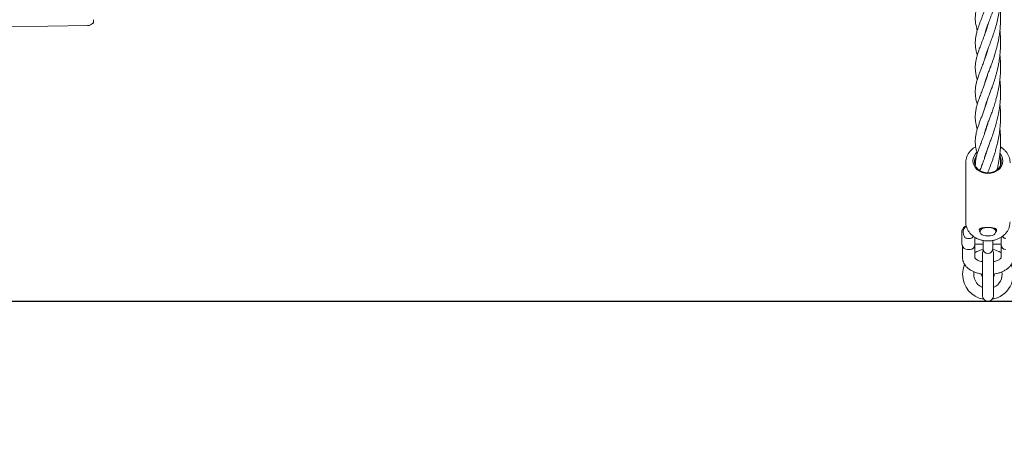
# Model space of a CAD drawing. Units: millimetres. Extents: x -435 to 7557, y -808 to 6431.
# Drawn here: x 2894 to 3516, y 2120 to 2386 of the extents above; entities that cross this region are included whole.
import ezdxf

# ---------------------------------------------------------------- set-up
doc = ezdxf.new("R2010")
doc.units = ezdxf.units.MM
doc.header["$PDSIZE"] = -1
doc.dimstyles.new('ISO-25', dxfattribs={"dimtxt": 100, "dimasz": 100, "dimexe": 1.25, "dimexo": 0.625, "dimgap": 10, "dimtad": 1, "dimdec": 0, "dimtxsty": 'Standard', "dimblk": 'OBLIQUE', "dimcen": 2.5, "dimadec": 0, "dimazin": 0, "dimtfac": 1, "dimtdec": 0, "dimtmove": 0, "dimatfit": 3, "dimldrblk": 'OBLIQUE', "dimfxl": 1, "dimarcsym": 0})

# ---------------------------------------------------------------- blocks, each defined once
blk = doc.blocks.new('_Oblique')
at = {"color": 0, "linetype": 'ByBlock', "lineweight": -2}
blk.add_line((-0.5, -0.5), (0.5, 0.5), dxfattribs=at)
blk = doc.blocks.new('*D15')
at = {"color": 0, "lineweight": -2, "transparency": 16777216}
for p, q in [((2375.25, 3228.46), (2375.25, -306.76)), ((4946.2, 3228.46), (4946.2, -306.76)), ((4946.2, -305.51), (2375.25, -305.51))]:
    blk.add_line(p, q, dxfattribs=at)
at = {"layer": 'Defpoints', "color": 0, "transparency": 16777216}
for p in [(2375.25, 3229.09), (4946.2, 3229.09), (2375.25, -305.51)]:
    blk.add_point(p, dxfattribs=at)
at = {"color": 0, "lineweight": -2, "transparency": 16777216, "xscale": 100, "yscale": 100, "zscale": 100, "rotation": 180}
blk.add_blockref('_Oblique', (2375.25, -305.51), dxfattribs=at)
at = {"color": 0, "lineweight": -2, "transparency": 16777216, "xscale": 100, "yscale": 100, "zscale": 100}
blk.add_blockref('_Oblique', (4946.2, -305.51), dxfattribs=at)
at = {"color": 0, "transparency": 16777216, "insert": (3660.73, -245.51), "char_height": 100, "attachment_point": 5}
blk.add_mtext('2571', dxfattribs=at)
blk = doc.blocks.new('*D18')
at = {"color": 0, "lineweight": -2, "transparency": 16777216}
for p, q in [((2876.35, 4254.09), (7508.72, 4254.09)), ((7507.47, 4254.09), (7507.47, 2208.09)), ((2876.35, 2208.09), (7508.72, 2208.09))]:
    blk.add_line(p, q, dxfattribs=at)
at = {"layer": 'Defpoints', "color": 0, "transparency": 16777216}
for p in [(2875.73, 4254.09), (2875.73, 2208.09), (7507.47, 2208.09)]:
    blk.add_point(p, dxfattribs=at)
at = {"color": 0, "lineweight": -2, "transparency": 16777216, "xscale": 100, "yscale": 100, "zscale": 100}
for p, rotation in [((7507.47, 4254.09), 90), ((7507.47, 2208.09), 270)]:
    blk.add_blockref('_Oblique', p, dxfattribs=dict(at, rotation=rotation))
at = {"color": 0, "transparency": 16777216, "insert": (7447.47, 3231.09), "char_height": 100, "attachment_point": 5, "rotation": 90}
blk.add_mtext('2046', dxfattribs=at)
blk = doc.blocks.new('*D20')
at = {"color": 0, "lineweight": -2, "transparency": 16777216}
for p, q in [((2876.35, 2208.09), (7508.72, 2208.09)), ((7507.47, 2208.09), (7507.47, 81.09)), ((5061.35, 81.09), (7508.72, 81.09))]:
    blk.add_line(p, q, dxfattribs=at)
at = {"layer": 'Defpoints', "color": 0, "transparency": 16777216}
for p in [(2875.73, 2208.09), (5060.73, 81.09), (7507.47, 81.09)]:
    blk.add_point(p, dxfattribs=at)
at = {"color": 0, "lineweight": -2, "transparency": 16777216, "xscale": 100, "yscale": 100, "zscale": 100}
for p, rotation in [((7507.47, 2208.09), 90), ((7507.47, 81.09), 270)]:
    blk.add_blockref('_Oblique', p, dxfattribs=dict(at, rotation=rotation))
at = {"color": 0, "transparency": 16777216, "insert": (7447.47, 1144.59), "char_height": 100, "attachment_point": 5, "rotation": 90}
blk.add_mtext('2127', dxfattribs=at)

msp = doc.modelspace()

# ---------------------------------------------------------------- linework, layer by layer
at = {"color": 7, "linetype": 'Continuous', "lineweight": 18}
for p, q in [((2886.39, 2381.45), (2936.62, 2382.23)), ((2938.51, 2382.74), (2939.84, 2383.5)), ((3504.48, 2378.89), (3504.38, 2379.2)), ((3504.47, 2379.47), (3504.57, 2379.16)), ((3504.48, 2363.3), (3504.38, 2363.58)), ((3504.48, 2363.9), (3504.58, 2363.6)), ((3504.47, 2348.32), (3504.57, 2348.02)), ((3504.48, 2332.18), (3504.38, 2332.48)), ((3504.47, 2316.61), (3504.38, 2316.9)), ((3504.48, 2317.2), (3504.57, 2316.92)), ((3504.48, 2301.03), (3504.38, 2301.35)), ((3504.47, 2301.62), (3504.57, 2301.32)), ((3491.73, 2295.7), (3491.73, 2258.17)), ((3505.77, 2289.7), (3505.62, 2289.17)), ((3489.75, 2253.13), (3489.73, 2253.13)), ((3501.73, 2254.17), (3501.78, 2253.86)), ((3502.92, 2254.42), (3501.98, 2253.84)), ((3501.98, 2254.37), (3501.98, 2253.84)), ((3503.21, 2254.59), (3502.92, 2254.42)), ((3509.48, 2253.84), (3508.54, 2254.42)), ((3509.48, 2253.84), (3509.48, 2254.37)), ((3509.67, 2253.84), (3509.73, 2254.17)), ((3489.23, 2244.56), (3489.23, 2252.63)), ((3492.73, 2247.79), (3494.43, 2247.79)), ((3497.43, 2248.52), (3497.43, 2243.73)), ((3514.03, 2243.73), (3514.03, 2248.54)), ((3489.23, 2243.83), (3489.23, 2244.56)), ((3489.73, 2243.33), (3489.75, 2243.33)), ((3489.73, 2243.33), (3489.73, 2235.54)), ((3492.73, 2240.73), (3494.43, 2240.73)), ((3497.43, 2244.23), (3502.73, 2244.23)), ((3497.43, 2235.54), (3497.43, 2243.73)), ((3502.73, 2246.47), (3502.73, 2242.34)), ((3502.73, 2242.34), (3502.73, 2241.14)), ((3508.73, 2242.34), (3508.73, 2246.45)), ((3508.73, 2244.23), (3514.03, 2244.23)), ((3508.73, 2241.14), (3508.73, 2242.34)), ((3514.03, 2243.73), (3514.03, 2235.54)), ((3502.23, 2238.59), (3502.23, 2211.59)), ((3509.23, 2211.59), (3509.23, 2238.59)), ((3502.06, 2233.3), (3502.01, 2233.28)), ((3509.46, 2233.27), (3509.4, 2233.3)), ((3502, 2216.9), (3502.06, 2216.87)), ((3509.4, 2216.87), (3509.45, 2216.89))]:
    msp.add_line(p, q, dxfattribs=at)
at = {"color": 7, "linetype": 'Continuous', "lineweight": 18, "flags": 128}
for points in [[(3505.73, 2288.88), (3503.87, 2289.03), (3502.09, 2289.48), (3500.45, 2290.21), (3499.01, 2291.2), (3497.83, 2292.4), (3496.95, 2293.77), (3496.41, 2295.26), (3496.23, 2296.8), (3496.41, 2298.35), (3496.95, 2299.83), (3497.83, 2301.2), (3498.75, 2302.18)], [(3498.45, 2299.91), (3498.37, 2299.79), (3497.64, 2298.44), (3497.27, 2296.99), (3497.27, 2295.51), (3497.64, 2294.06), (3498.37, 2292.71), (3499.41, 2291.51), (3500.73, 2290.52), (3502.27, 2289.77), (3503.96, 2289.32), (3505.73, 2289.16)], [(3513.42, 2301.45), (3513.63, 2301.2), (3514.5, 2299.83), (3515.04, 2298.35), (3515.23, 2296.8), (3515.04, 2295.26), (3514.5, 2293.77), (3513.63, 2292.4), (3512.44, 2291.2), (3511.01, 2290.21), (3509.36, 2289.48), (3507.58, 2289.03), (3505.73, 2288.88)], [(3505.73, 2289.16), (3507.49, 2289.32), (3509.18, 2289.77), (3510.72, 2290.52), (3512.04, 2291.51), (3513.09, 2292.71), (3513.81, 2294.06), (3514.18, 2295.51), (3514.18, 2296.99), (3513.81, 2298.44), (3513.17, 2299.68)], [(3505.73, 2249.25), (3507.08, 2249.35), (3508.33, 2249.65), (3509.38, 2250.13), (3510.17, 2250.74), (3510.62, 2251.45), (3510.72, 2252.2), (3510.44, 2252.93), (3509.81, 2253.6), (3508.88, 2254.15), (3507.72, 2254.54), (3506.41, 2254.74), (3505.05, 2254.74), (3503.74, 2254.54), (3502.57, 2254.15), (3501.64, 2253.6), (3501.02, 2252.93), (3500.74, 2252.2), (3500.83, 2251.45), (3501.29, 2250.74), (3502.07, 2250.13), (3503.13, 2249.65), (3504.38, 2249.35), (3505.73, 2249.25)], [(3502.8, 2240.5), (3502.44, 2239.78), (3502.23, 2238.59)], [(3509.23, 2238.59), (3509.02, 2239.78), (3508.66, 2240.5)]]:
    msp.add_lwpolyline(points, dxfattribs=at)
at = {"color": 7, "linetype": 'Continuous', "lineweight": 18}
for centre, radius, start, end in [((3489.73, 2252.63), 0.5, 90, 180), ((3492.73, 2252.73), 3, 103.24842, 172.33774), ((3489.73, 2243.83), 0.5, 180, 270), ((3492.73, 2243.73), 3, 187.66226, 270), ((3494.43, 2243.73), 3, 270, 0), ((3505.73, 2225.09), 16, 100.73794, 121.24844), ((3505.73, 2241.14), 3, 180, 0), ((3505.73, 2225.09), 16, 58.75156, 79.26206), ((3517.03, 2243.73), 3, 180, 270), ((3505.73, 2225.09), 16, 157.21574, 180), ((3505.73, 2225.09), 16, 279.56038, 22.88188), ((3505.73, 2225.09), 16, 180, 260.43962), ((3505.73, 2225.09), 9, 169.94677, 245.94067), ((3505.73, 2225.09), 4, 176.79975, 208.95502), ((3505.73, 2225.09), 4, 331.04498, 3.20791), ((3505.73, 2225.09), 9, 294.05933, 9.97741), ((3505.73, 2211.59), 3.5, 180, 0)]:
    msp.add_arc(centre, radius, start, end, dxfattribs=at)
for points, knots in [([(3503.5, 2376.03), (3503.62, 2376.55), (3503.88, 2377.62), (3504.47, 2379.52), (3505.27, 2381.79), (3506.36, 2384.69), (3507.63, 2387.99), (3509.05, 2391.91), (3510.48, 2396.28), (3511.93, 2401.71), (3513.02, 2407.45), (3513.67, 2413.77), (3513.83, 2419.75), (3513.46, 2423.86), (3513.28, 2425.82)], [0, 0, 0, 0, 0.0486334, 0.101302, 0.1714127, 0.2399737, 0.3240314, 0.4037028, 0.4942823, 0.5851991, 0.7051457, 0.7942685, 0.9018484, 1, 1, 1, 1]), ([(3505.75, 2414.2), (3505.61, 2413.69), (3505.23, 2412.36), (3504.52, 2410.1), (3503.63, 2407.5), (3502.73, 2405.05), (3501.95, 2402.98), (3501.29, 2401.27), (3500.64, 2399.55), (3499.95, 2397.65), (3499.19, 2395.43), (3498.5, 2393.03), (3498.06, 2390.94), (3497.83, 2389.12), (3497.72, 2387.55), (3497.73, 2386.24), (3497.8, 2385.01), (3497.96, 2383.69), (3498.21, 2382.23), (3498.57, 2380.67), (3498.87, 2379.63), (3499.01, 2379.16)], [0, 0, 0, 0, 0.033874, 0.087878, 0.155143, 0.219122, 0.271484, 0.316076, 0.357982, 0.415274, 0.480981, 0.555656, 0.639151, 0.69373, 0.736634, 0.775256, 0.811603, 0.852779, 0.902629, 0.956791, 1, 1, 1, 1]), ([(3503.58, 2360.69), (3503.65, 2361.03), (3503.88, 2362.15), (3504.58, 2364.27), (3505.59, 2367.1), (3506.78, 2370.2), (3508.1, 2373.69), (3509.36, 2377.24), (3510.55, 2381.02), (3511.58, 2384.83), (3512.48, 2388.97), (3513.19, 2393.38), (3513.63, 2397.92), (3513.77, 2402.23), (3513.66, 2406.06), (3513.48, 2408.77), (3513.31, 2410.15), (3513.27, 2410.47)], [0, 0, 0, 0, 0.033295, 0.110963, 0.185107, 0.26746, 0.340373, 0.424297, 0.491743, 0.565799, 0.636329, 0.714967, 0.793027, 0.865113, 0.929494, 0.983833, 1, 1, 1, 1]), ([(3505.78, 2398.71), (3505.59, 2398.04), (3505.15, 2396.51), (3504.39, 2394.15), (3503.56, 2391.74), (3502.75, 2389.53), (3502.03, 2387.61), (3501.34, 2385.83), (3500.69, 2384.11), (3500.05, 2382.35), (3499.4, 2380.5), (3498.73, 2378.32), (3498.18, 2376.06), (3497.84, 2373.9), (3497.71, 2371.9), (3497.75, 2370.11), (3497.91, 2368.35), (3498.26, 2366.41), (3498.63, 2364.82), (3498.94, 2363.85), (3499.01, 2363.63)], [0, 0, 0, 0, 0.043832, 0.101133, 0.161696, 0.216666, 0.266108, 0.311614, 0.361068, 0.410291, 0.46197, 0.525368, 0.605781, 0.679685, 0.743131, 0.795886, 0.849878, 0.912377, 0.979728, 1, 1, 1, 1]), ([(3503.53, 2345), (3503.58, 2345.21), (3503.75, 2346.05), (3504.21, 2347.55), (3504.84, 2349.46), (3505.58, 2351.48), (3506.44, 2353.75), (3507.34, 2356.1), (3508.17, 2358.33), (3508.88, 2360.32), (3509.61, 2362.47), (3510.39, 2364.95), (3511.09, 2367.44), (3511.62, 2369.55), (3512.04, 2371.39), (3512.43, 2373.31), (3512.8, 2375.37), (3513.08, 2377.29), (3513.3, 2379.12), (3513.49, 2381.07), (3513.64, 2383.18), (3513.71, 2385.2), (3513.73, 2386.97), (3513.71, 2388.6), (3513.65, 2390.31), (3513.53, 2392.44), (3513.38, 2393.98), (3513.28, 2394.88)], [0, 0, 0, 0, 0.021188, 0.082976, 0.137072, 0.18675, 0.2451, 0.309774, 0.353175, 0.393673, 0.436455, 0.486186, 0.53999, 0.576162, 0.602831, 0.638873, 0.676894, 0.709079, 0.737136, 0.76964, 0.806526, 0.841892, 0.869841, 0.894541, 0.922741, 0.954532, 1, 1, 1, 1]), ([(2939.83, 2383.5), (2939.9, 2383.55), (2940.04, 2383.64), (2940.2, 2383.86), (2940.31, 2384.1), (2940.32, 2384.27), (2940.33, 2384.36)], [0, 0, 0, 0, 0.25007, 0.500099, 0.750078, 1, 1, 1, 1]), ([(2940.33, 2385.97), (2940.33, 2385.53), (2940.33, 2384.65), (2940.33, 2384.22), (2940.33, 2384.36), (2940.33, 2384.37)], [0, 0, 0, 0, 0.498235, 0.99585, 1, 1, 1, 1]), ([(2936.62, 2382.23), (2936.96, 2382.26), (2937.64, 2382.31), (2938.25, 2382.61), (2938.56, 2382.76)], [0, 0, 0, 0, 0.49985, 1, 1, 1, 1]), ([(3505.76, 2383.07), (3505.56, 2382.38), (3505.12, 2380.83), (3504.31, 2378.34), (3503.23, 2375.24), (3501.99, 2371.96), (3500.77, 2368.78), (3499.76, 2366.01), (3498.98, 2363.6), (3498.39, 2361.43), (3497.95, 2359.22), (3497.7, 2356.84), (3497.73, 2354.28), (3498.08, 2351.64), (3498.53, 2349.6), (3498.92, 2348.35), (3499.02, 2348.06)], [0, 0, 0, 0, 0.045088, 0.102391, 0.171315, 0.267759, 0.356963, 0.438587, 0.510081, 0.575433, 0.640787, 0.720262, 0.804031, 0.886499, 0.972992, 1, 1, 1, 1]), ([(3503.52, 2329.38), (3503.59, 2329.71), (3503.82, 2330.75), (3504.45, 2332.76), (3505.36, 2335.35), (3506.41, 2338.1), (3507.38, 2340.66), (3508.25, 2342.99), (3508.99, 2345.07), (3509.64, 2347.02), (3510.25, 2348.95), (3510.82, 2350.92), (3511.36, 2352.93), (3511.88, 2355.09), (3512.39, 2357.49), (3512.84, 2360.01), (3513.18, 2362.45), (3513.44, 2364.88), (3513.63, 2367.43), (3513.73, 2370.11), (3513.73, 2372.65), (3513.64, 2375.23), (3513.5, 2377.35), (3513.34, 2378.73), (3513.29, 2379.12)], [0, 0, 0, 0, 0.031431, 0.098607, 0.180797, 0.247069, 0.309392, 0.361758, 0.404129, 0.442296, 0.480924, 0.518171, 0.555292, 0.59317, 0.635797, 0.682936, 0.724749, 0.760353, 0.805185, 0.852433, 0.893458, 0.930607, 0.980245, 1, 1, 1, 1]), ([(3505.75, 2367.48), (3505.63, 2367.06), (3505.24, 2365.66), (3504.47, 2363.22), (3503.44, 2360.25), (3502.38, 2357.41), (3501.43, 2354.92), (3500.61, 2352.77), (3499.84, 2350.65), (3499.09, 2348.41), (3498.41, 2345.99), (3497.95, 2343.64), (3497.74, 2341.6), (3497.71, 2339.68), (3497.84, 2337.76), (3498.15, 2335.8), (3498.56, 2334), (3498.89, 2332.89), (3499.01, 2332.47)], [0, 0, 0, 0, 0.0271889, 0.0919495, 0.1677184, 0.2410208, 0.3075527, 0.3669313, 0.4213476, 0.4919722, 0.5681952, 0.6453333, 0.7141287, 0.7647724, 0.8282842, 0.8978726, 0.9616889, 1, 1, 1, 1]), ([(3503.54, 2313.9), (3503.61, 2314.2), (3503.8, 2315.06), (3504.27, 2316.61), (3504.93, 2318.58), (3505.74, 2320.77), (3506.66, 2323.18), (3507.61, 2325.69), (3508.59, 2328.35), (3509.62, 2331.34), (3510.57, 2334.41), (3511.48, 2337.75), (3512.3, 2341.34), (3512.99, 2345.33), (3513.5, 2349.58), (3513.74, 2353.82), (3513.73, 2358.04), (3513.55, 2361.29), (3513.35, 2363.08), (3513.29, 2363.59)], [0, 0, 0, 0, 0.030221, 0.08386, 0.139302, 0.199105, 0.260449, 0.317365, 0.374121, 0.435709, 0.50254, 0.555952, 0.623223, 0.696827, 0.76439, 0.837984, 0.90915, 0.974393, 1, 1, 1, 1]), ([(3505.76, 2351.95), (3505.75, 2351.9), (3505.42, 2350.57), (3504.76, 2348.58), (3503.83, 2345.78), (3502.89, 2343.18), (3501.8, 2340.31), (3500.66, 2337.33), (3499.64, 2334.53), (3498.88, 2332.14), (3498.4, 2330.27), (3498.1, 2328.8), (3497.9, 2327.5), (3497.76, 2326.12), (3497.71, 2324.49), (3497.8, 2322.57), (3498.1, 2320.45), (3498.51, 2318.58), (3498.87, 2317.37), (3499.01, 2316.9)], [0, 0, 0, 0, 0.002823, 0.084797, 0.137341, 0.200338, 0.27518, 0.359439, 0.446135, 0.51999, 0.578074, 0.622379, 0.663756, 0.706755, 0.757842, 0.822088, 0.888677, 0.956337, 1, 1, 1, 1]), ([(3503.5, 2298.19), (3503.6, 2298.61), (3503.8, 2299.5), (3504.24, 2300.94), (3504.76, 2302.52), (3505.42, 2304.33), (3506.24, 2306.51), (3507.21, 2309.04), (3508.09, 2311.41), (3508.78, 2313.33), (3509.26, 2314.75), (3509.72, 2316.13), (3510.21, 2317.68), (3510.73, 2319.44), (3511.21, 2321.22), (3511.65, 2322.95), (3512.07, 2324.81), (3512.49, 2326.88), (3512.83, 2328.86), (3513.07, 2330.57), (3513.29, 2332.28), (3513.5, 2334.37), (3513.65, 2336.7), (3513.72, 2338.88), (3513.73, 2340.84), (3513.69, 2342.92), (3513.56, 2345.18), (3513.43, 2346.97), (3513.31, 2347.91), (3513.28, 2348.1)], [0, 0, 0, 0, 0.041055, 0.086196, 0.131143, 0.177375, 0.234063, 0.298739, 0.359061, 0.392112, 0.421333, 0.446635, 0.475955, 0.512969, 0.547081, 0.575374, 0.608252, 0.646929, 0.683671, 0.709764, 0.733845, 0.770371, 0.814082, 0.849654, 0.877979, 0.91139, 0.952259, 0.990229, 1, 1, 1, 1]), ([(3504.47, 2347.73), (3504.46, 2347.76), (3504.43, 2347.86), (3504.4, 2347.96), (3504.38, 2348.04)], [0, 0, 0, 0, 0.257476, 1, 1, 1, 1]), ([(3505.77, 2336.4), (3505.75, 2336.34), (3505.6, 2335.77), (3505.22, 2334.5), (3504.6, 2332.51), (3503.8, 2330.15), (3502.91, 2327.69), (3501.99, 2325.25), (3501.12, 2322.96), (3500.27, 2320.7), (3499.48, 2318.46), (3498.76, 2316.16), (3498.22, 2313.96), (3497.91, 2312.06), (3497.78, 2310.7), (3497.73, 2309.69), (3497.72, 2308.69), (3497.78, 2307.42), (3497.94, 2305.9), (3498.27, 2304.08), (3498.63, 2302.57), (3498.93, 2301.62), (3499.01, 2301.35)], [0, 0, 0, 0, 0.004317, 0.037384, 0.084943, 0.139662, 0.203031, 0.266847, 0.330205, 0.394366, 0.460468, 0.529294, 0.606085, 0.668307, 0.710221, 0.737351, 0.769233, 0.806595, 0.857373, 0.91244, 0.975849, 1, 1, 1, 1]), ([(3504.48, 2332.78), (3504.49, 2332.73), (3504.53, 2332.63), (3504.56, 2332.52), (3504.58, 2332.47)], [0, 0, 0, 0, 0.52203, 1, 1, 1, 1]), ([(3505.6, 2289.24), (3505.7, 2289.5), (3505.99, 2290.29), (3506.54, 2291.73), (3507.23, 2293.55), (3507.98, 2295.54), (3508.71, 2297.56), (3509.47, 2299.79), (3510.24, 2302.2), (3511.03, 2304.93), (3511.87, 2308.26), (3512.66, 2312.1), (3513.25, 2316.15), (3513.58, 2319.76), (3513.72, 2322.75), (3513.74, 2325.24), (3513.68, 2327.55), (3513.55, 2329.84), (3513.42, 2331.51), (3513.31, 2332.39), (3513.3, 2332.47)], [0, 0, 0, 0, 0.025399, 0.075212, 0.132139, 0.184435, 0.24258, 0.294591, 0.355432, 0.420061, 0.487677, 0.580715, 0.671426, 0.743669, 0.803647, 0.854567, 0.896488, 0.944814, 0.994758, 1, 1, 1, 1]), ([(3505.73, 2320.74), (3505.53, 2320.01), (3505, 2318.15), (3504.04, 2315.25), (3502.86, 2311.97), (3501.66, 2308.81), (3500.69, 2306.26), (3499.97, 2304.3), (3499.45, 2302.79), (3498.97, 2301.25), (3498.46, 2299.43), (3498.04, 2297.41), (3497.78, 2295.58), (3497.78, 2294.49), (3497.78, 2294.17)], [0, 0, 0, 0, 0.0665618, 0.1685818, 0.28134, 0.3997597, 0.5110976, 0.5750421, 0.6354542, 0.6962922, 0.7702678, 0.8637369, 0.9596245, 1, 1, 1, 1]), ([(3511.46, 2291.11), (3511.49, 2291.22), (3511.66, 2291.85), (3511.95, 2293.16), (3512.39, 2295.22), (3512.83, 2297.68), (3513.2, 2300.35), (3513.49, 2303.07), (3513.67, 2305.76), (3513.74, 2308.59), (3513.71, 2311.47), (3513.55, 2314.2), (3513.41, 2316.02), (3513.3, 2316.86), (3513.3, 2316.93)], [0, 0, 0, 0, 0.013823, 0.080096, 0.1613, 0.263795, 0.373446, 0.472542, 0.57673, 0.679851, 0.793081, 0.902793, 0.991071, 1, 1, 1, 1]), ([(3498, 2305.7), (3497.48, 2305.39), (3496.38, 2304.72), (3494.95, 2303.44), (3493.7, 2301.95), (3492.73, 2300.31), (3492.08, 2298.56), (3491.75, 2296.99), (3491.76, 2296.01), (3491.77, 2295.64)], [0, 0, 0, 0, 0.139332, 0.294664, 0.449435, 0.603349, 0.756194, 0.907943, 1, 1, 1, 1]), ([(3505.72, 2305.13), (3505.58, 2304.6), (3505.17, 2303.14), (3504.47, 2300.96), (3503.7, 2298.73), (3503.05, 2296.93), (3502.48, 2295.41), (3502.01, 2294.15), (3501.56, 2292.98), (3501.13, 2291.84), (3500.82, 2291.04), (3500.66, 2290.61)], [0, 0, 0, 0, 0.0955671, 0.2671304, 0.4183983, 0.5405157, 0.6409367, 0.7444633, 0.8149913, 0.9016025, 1, 1, 1, 1]), ([(3519.69, 2295.52), (3519.7, 2295.71), (3519.76, 2296.5), (3519.53, 2297.89), (3519.02, 2299.63), (3518.18, 2301.29), (3517.07, 2302.82), (3515.7, 2304.18), (3514.53, 2305.11), (3513.79, 2305.5), (3513.64, 2305.58)], [0, 0, 0, 0, 0.047097, 0.198487, 0.349712, 0.501243, 0.653482, 0.806629, 0.960685, 1, 1, 1, 1]), ([(3513.71, 2293.98), (3513.71, 2294.44), (3513.71, 2295.79), (3513.59, 2298.09), (3513.45, 2300.1), (3513.31, 2301.19), (3513.29, 2301.35)], [0, 0, 0, 0, 0.187012, 0.54966, 0.934433, 1, 1, 1, 1]), ([(3492.19, 2255.21), (3492.12, 2255.2), (3491.86, 2255.15), (3491.37, 2254.86), (3490.74, 2254.24), (3490.23, 2253.07), (3490.06, 2251.48), (3490.24, 2249.95), (3490.78, 2248.83), (3491.35, 2248.23), (3492.02, 2247.86), (3492.49, 2247.81), (3492.73, 2247.79)], [0, 0, 0, 0, 0.017337, 0.074778, 0.158813, 0.28613, 0.474722, 0.684899, 0.785663, 0.871295, 0.935613, 1, 1, 1, 1]), ([(3491.76, 2258.02), (3491.76, 2257.81), (3491.73, 2257.01), (3492.01, 2255.61), (3492.59, 2253.88), (3493.48, 2252.24), (3494.65, 2250.74), (3496.06, 2249.41), (3497.69, 2248.27), (3499.51, 2247.35), (3501.48, 2246.68), (3503.56, 2246.24), (3505, 2246.19), (3505.73, 2246.16)], [0, 0, 0, 0, 0.032099, 0.127067, 0.22198, 0.317145, 0.412792, 0.509018, 0.605803, 0.703046, 0.800628, 0.898444, 1, 1, 1, 1]), ([(3500.26, 2252.94), (3500.28, 2253.11), (3500.32, 2253.45), (3500.65, 2253.84), (3501.16, 2254.15), (3502.08, 2254.45), (3503.58, 2254.64), (3505.48, 2254.71), (3506.62, 2254.66), (3507.07, 2254.64)], [0, 0, 0, 0, 0.100497, 0.202716, 0.306636, 0.412978, 0.631372, 0.856095, 1, 1, 1, 1]), ([(3500.86, 2251.54), (3500.8, 2251.62), (3500.56, 2251.89), (3500.33, 2252.38), (3500.28, 2252.75), (3500.26, 2252.94)], [0, 0, 0, 0, 0.159048, 0.581914, 1, 1, 1, 1]), ([(3505.73, 2246.16), (3506.11, 2246.17), (3507.21, 2246.19), (3508.99, 2246.44), (3511.02, 2247), (3512.93, 2247.81), (3514.67, 2248.86), (3516.22, 2250.13), (3517.52, 2251.59), (3518.54, 2253.21), (3519.26, 2254.93), (3519.67, 2256.6), (3519.69, 2257.69), (3519.7, 2258.16)], [0, 0, 0, 0, 0.0535062, 0.1508688, 0.2483781, 0.3459339, 0.4434646, 0.5408498, 0.637922, 0.7344939, 0.8304154, 0.9256418, 1, 1, 1, 1]), ([(3507.34, 2254.63), (3507.5, 2254.62), (3508.36, 2254.6), (3509.37, 2254.44), (3510.29, 2254.15), (3510.8, 2253.85), (3511.12, 2253.45), (3511.24, 2252.95), (3511.12, 2252.38), (3510.88, 2251.87), (3510.62, 2251.57), (3510.53, 2251.47)], [0, 0, 0, 0, 0.056185, 0.289492, 0.402696, 0.513534, 0.622265, 0.729881, 0.837507, 0.946005, 1, 1, 1, 1]), ([(3494.43, 2247.79), (3494.47, 2247.79), (3494.72, 2247.8), (3495.17, 2247.89), (3495.78, 2248.22), (3496.26, 2248.66), (3496.42, 2249.04), (3496.48, 2249.18)], [0, 0, 0, 0, 0.0457749, 0.2638253, 0.4863075, 0.8117981, 1, 1, 1, 1]), ([(3507.34, 2249.59), (3506.8, 2249.47), (3505.73, 2249.21), (3504.65, 2249.47), (3504.12, 2249.59)], [0, 0, 0, 0, 0.5002419, 1, 1, 1, 1]), ([(3514.96, 2249.17), (3515.02, 2249.04), (3515.19, 2248.68), (3515.66, 2248.23), (3516.32, 2247.86), (3516.79, 2247.81), (3517.03, 2247.79)], [0, 0, 0, 0, 0.1669996, 0.4998006, 0.7497646, 1, 1, 1, 1]), ([(3489.73, 2235.54), (3489.74, 2235.15), (3489.79, 2234.26), (3490.15, 2232.89), (3490.82, 2231.48), (3491.75, 2230.18), (3492.94, 2228.98), (3494.39, 2227.9), (3496.09, 2226.96), (3498, 2226.18), (3500.07, 2225.6), (3501.53, 2225.28), (3502.31, 2225.21), (3502.33, 2225.21)], [0, 0, 0, 0, 0.070069, 0.16295, 0.256018, 0.351542, 0.451274, 0.555899, 0.664536, 0.775197, 0.885824, 0.995836, 1, 1, 1, 1]), ([(3502.25, 2233.04), (3501.94, 2233.11), (3501.13, 2233.27), (3500.01, 2233.67), (3498.94, 2234.17), (3498.16, 2234.68), (3497.67, 2235.14), (3497.45, 2235.46), (3497.43, 2235.56), (3497.43, 2235.55), (3497.43, 2235.55)], [0, 0, 0, 0, 0.095406, 0.244836, 0.391061, 0.533836, 0.674201, 0.815406, 0.962838, 1, 1, 1, 1]), ([(3514.02, 2235.55), (3514.02, 2235.54), (3514.03, 2235.53), (3513.88, 2235.26), (3513.48, 2234.84), (3512.78, 2234.33), (3511.83, 2233.82), (3510.63, 2233.38), (3509.7, 2233.1), (3509.16, 2233.02), (3509.12, 2233.01)], [0, 0, 0, 0, 0.137624, 0.275433, 0.420693, 0.560031, 0.7002, 0.843303, 0.989796, 1, 1, 1, 1]), ([(3509.12, 2225.21), (3509.79, 2225.32), (3511.19, 2225.53), (3513.21, 2226.1), (3515.18, 2226.87), (3516.99, 2227.85), (3518.52, 2228.98), (3519.76, 2230.24), (3520.68, 2231.55), (3521.32, 2232.95), (3521.67, 2234.29), (3521.71, 2235.16), (3521.73, 2235.54)], [0, 0, 0, 0, 0.100127, 0.210913, 0.323062, 0.436872, 0.55207, 0.653011, 0.749275, 0.841575, 0.93137, 1, 1, 1, 1]), ([(3502.22, 2233.74), (3502.22, 2233.69), (3502.23, 2233.6), (3502.18, 2233.49), (3502.13, 2233.4), (3502.07, 2233.33), (3502.02, 2233.3), (3502, 2233.29), (3502, 2233.28)], [0, 0, 0, 0, 0.257727, 0.494349, 0.694327, 0.858909, 0.986043, 1, 1, 1, 1]), ([(3509.46, 2233.28), (3509.43, 2233.3), (3509.35, 2233.36), (3509.26, 2233.5), (3509.22, 2233.63), (3509.23, 2233.7), (3509.23, 2233.72)], [0, 0, 0, 0, 0.21994, 0.580787, 0.89213, 1, 1, 1, 1]), ([(3501.99, 2216.89), (3502.02, 2216.87), (3502.11, 2216.81), (3502.19, 2216.67), (3502.23, 2216.54), (3502.22, 2216.47), (3502.22, 2216.45)], [0, 0, 0, 0, 0.21994, 0.580787, 0.89213, 1, 1, 1, 1]), ([(3509.23, 2216.43), (3509.23, 2216.48), (3509.23, 2216.57), (3509.27, 2216.68), (3509.33, 2216.77), (3509.39, 2216.84), (3509.43, 2216.87), (3509.45, 2216.88), (3509.45, 2216.89)], [0, 0, 0, 0, 0.257727, 0.494349, 0.694327, 0.858909, 0.986043, 1, 1, 1, 1])]:
    msp.add_open_spline(points, degree=3, knots=knots, dxfattribs=at)

# ---------------------------------------------------------------- dimensions: what is measured, and where the dimension line sits
for base, p1, p2, picture, middle in [((7507.47, 2208.09), (2875.73, 4254.09), (2875.73, 2208.09), '*D18', (7447.47, 3231.09)), ((7507.47, 81.09), (2875.73, 2208.09), (5060.73, 81.09), '*D20', (7447.47, 1144.59))]:
    dim = msp.add_linear_dim(base=base, p1=p1, p2=p2, angle=90, dimstyle='ISO-25')
    dim.commit()
    dim.dimension.update_dxf_attribs({"geometry": picture, "text_midpoint": middle})
dim = msp.add_linear_dim(base=(2375.25, -305.51), p1=(4946.2, 3229.09), p2=(2375.25, 3229.09), dimstyle='ISO-25')
dim.commit()
dim.dimension.update_dxf_attribs({"geometry": '*D15', "text_midpoint": (3660.73, -245.51)})

doc.saveas('drawing.dxf')
